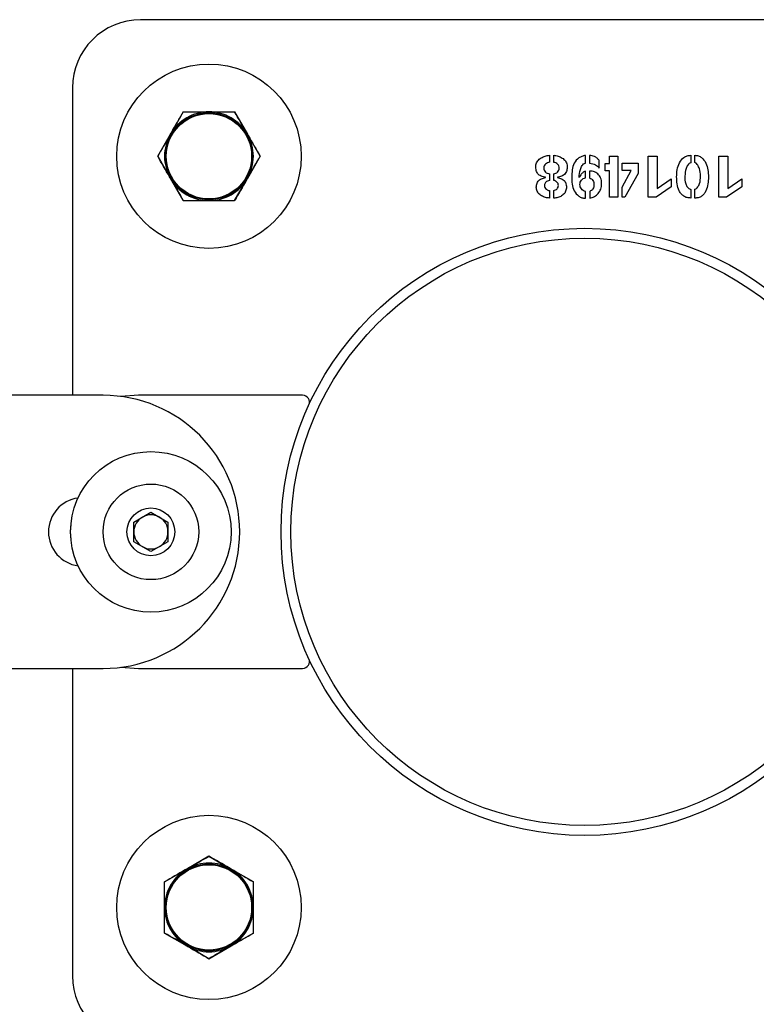
# Model space of a CAD drawing. Units: millimetres. Extents: x 0 to 69.7, y 0 to 81.8.
# Drawn here: x 48.7 to 48.9, y 74.5 to 74.8 of the extents above; entities that cross this region are included whole.
import ezdxf

# ---------------------------------------------------------------- set-up
doc = ezdxf.new("R2010")
doc.units = ezdxf.units.MM
doc.layers.add('LE_NORM', color=179, linetype='Continuous', lineweight=50)
doc.styles.add('SLDTEXTSTYLE0', font='TXT', dxfattribs={"width": 0.605})
doc.dimstyles.new('SLDDIMSTYLE0', dxfattribs={"dimtxt": 0.35, "dimasz": 0.3, "dimexe": 0, "dimexo": 0.0625, "dimgap": 0.08750000000000001, "dimtad": 1, "dimdec": 0, "dimlfac": 70, "dimrnd": 1e-09, "dimzin": 12, "dimdsep": 46, "dimtxsty": 'SLDTEXTSTYLE0', "dimsah": 1, "dimcen": 0.09, "dimadec": 0, "dimazin": 3, "dimtfac": 1, "dimtofl": 0, "dimtmove": 0, "dimatfit": 3, "dimfxl": 1, "dimfrac": 2, "dimtolj": 1, "dimtzin": 12, "dimarcsym": 0})

# ---------------------------------------------------------------- blocks, each defined once
blk = doc.blocks.new('*D82')
at = {"layer": 'Defpoints', "color": 0}
for p in [(23.12623476527545, 74.64604813270215), (51.66909190813253, 74.64604813270205), (51.66909190813252, 72.8760931376002), (51.66909190813252, 72.8760931376002)]:
    blk.add_point(p, dxfattribs=at)
at = {"layer": 'LE_NORM', "color": 0, "lineweight": -2}
for p, q in [((23.12623476527545, 74.58354813270215), (23.12623476527544, 72.87609313760028)), ((51.66909190813253, 74.58354813270205), (51.66909190813252, 72.8760931376002)), ((23.42623476527545, 72.87609313760028), (51.36909190813252, 72.8760931376002))]:
    blk.add_line(p, q, dxfattribs=at)
at = {"layer": 'LE_NORM', "color": 0}
for points in [[(23.42623476527545, 72.92609313760028), (23.42623476527545, 72.82609313760028), (23.12623476527544, 72.87609313760028)], [(51.36909190813252, 72.8260931376002), (51.36909190813252, 72.92609313760019), (51.66909190813252, 72.8760931376002)]]:
    blk.add_solid(points, dxfattribs=at)
at = {"layer": 'LE_NORM', "color": 0, "insert": (37.39766333670399, 73.31359313760024), "char_height": 0.35, "attachment_point": 2, "style": 'SLDTEXTSTYLE0'}
blk.add_mtext('\\A1;10x200 .H1', dxfattribs=at)

msp = doc.modelspace()

# ---------------------------------------------------------------- linework, layer by layer
at = {"color": 7, "linetype": 'Continuous', "lineweight": 25}
for p, q in [((48.91909190813254, 74.75319098984491), (48.73337762241825, 74.75319098984491)), ((48.71909190813253, 74.73890527555918), (48.71909190813253, 74.67461467803382)), ((48.74230222706149, 74.73390527555918), (48.73962167224025, 74.72926241841633)), ((48.75302444634644, 74.73390527555918), (48.75570500116768, 74.72926241841633)), ((48.73694111741901, 74.72461956127346), (48.73962167224025, 74.72926241841633)), ((48.75838555598892, 74.72461956127346), (48.75570500116768, 74.72926241841633)), ((48.73694111741901, 74.72461956127346), (48.73962167224025, 74.7199767041306)), ((48.75838555598892, 74.72461956127346), (48.75570500116768, 74.7199767041306)), ((48.81887332296944, 74.72482603448776), (48.81887332296944, 74.72336026067825)), ((48.81977362058849, 74.72334723984491), (48.81977362058849, 74.72482603448776)), ((48.82638262356468, 74.7231668082973), (48.82638262356468, 74.72479999282109)), ((48.8272699003504, 74.72479999282109), (48.8272699003504, 74.7231668082973)), ((48.83143656701706, 74.72461956127347), (48.83316089737421, 74.72461956127347)), ((48.83143656701706, 74.723077522583), (48.83143656701706, 74.72461956127347)), ((48.83316089737421, 74.72461956127347), (48.83316089737421, 74.71604441246396)), ((48.83953738546944, 74.71604441246396), (48.83953738546944, 74.72461956127347)), ((48.83953738546944, 74.72461956127347), (48.84142726642183, 74.72461956127347)), ((48.84142726642183, 74.72461956127347), (48.84142726642183, 74.71786918924967)), ((48.84842317415992, 74.72482603448776), (48.84842317415992, 74.72326911484491)), ((48.8492974301123, 74.72328213567823), (48.8492974301123, 74.72482603448776)), ((48.85429929023135, 74.71604441246396), (48.85429929023135, 74.72461956127347)), ((48.85429929023135, 74.72461956127347), (48.85618917118373, 74.72461956127347)), ((48.85618917118373, 74.72461956127347), (48.85618917118373, 74.71786918924967)), ((48.82927510868373, 74.72216420413062), (48.82927510868373, 74.7237062428211)), ((48.83053812951707, 74.723077522583), (48.83143656701706, 74.723077522583)), ((48.83053812951707, 74.72157268627348), (48.83053812951707, 74.723077522583)), ((48.83405933487421, 74.72315378746396), (48.83740382892182, 74.72315378746396)), ((48.83405933487421, 74.7216749928211), (48.83405933487421, 74.72315378746396)), ((48.83740382892182, 74.72315378746396), (48.83740382892182, 74.72103325174966)), ((48.8180511503504, 74.72017015651157), (48.8180511503504, 74.72022223984492)), ((48.81887332296944, 74.72096814758301), (48.81887332296944, 74.71957863865443)), ((48.81976059975516, 74.71957863865443), (48.81976059975516, 74.72094210591634)), ((48.82053254915992, 74.72023526067824), (48.82053254915992, 74.72015899579729)), ((48.82642168606468, 74.72011993329728), (48.82642168606468, 74.72153362377348)), ((48.8272699003504, 74.72153362377348), (48.8272699003504, 74.72010691246395)), ((48.83143656701706, 74.72157268627348), (48.83053812951707, 74.72157268627348)), ((48.83143656701706, 74.71604441246396), (48.83143656701706, 74.72157268627348)), ((48.83405933487421, 74.71819098984491), (48.83593805511231, 74.7216749928211)), ((48.83593805511231, 74.7216749928211), (48.83405933487421, 74.7216749928211)), ((48.83740382892182, 74.72103325174966), (48.83461365035039, 74.71604441246396)), ((48.74230222706149, 74.71533384698775), (48.73962167224025, 74.7199767041306)), ((48.75302444634644, 74.71533384698775), (48.75570500116768, 74.7199767041306)), ((48.83405933487421, 74.71604441246396), (48.83405933487421, 74.71819098984491)), ((48.8443327723742, 74.71825609401158), (48.84115754915992, 74.71604441246396)), ((48.84142726642183, 74.71786918924967), (48.8443327723742, 74.71988741841633)), ((48.8443327723742, 74.71988741841633), (48.8443327723742, 74.71825609401158)), ((48.85909467713611, 74.71825609401158), (48.85591945392183, 74.71604441246396)), ((48.85618917118373, 74.71786918924967), (48.85909467713611, 74.71988741841633)), ((48.85909467713611, 74.71988741841633), (48.85909467713611, 74.71825609401158)), ((48.81888634380277, 74.71745810294014), (48.81888634380277, 74.71587700174967)), ((48.81977362058849, 74.71586398091634), (48.81977362058849, 74.71745810294014)), ((48.82638262356468, 74.71583793924967), (48.82638262356468, 74.71726465055919)), ((48.82728292118374, 74.71726465055919), (48.82728292118374, 74.715850960083)), ((48.83316089737421, 74.71604441246396), (48.83143656701706, 74.71604441246396)), ((48.83461365035039, 74.71604441246396), (48.83405933487421, 74.71604441246396)), ((48.84115754915992, 74.71604441246396), (48.83953738546944, 74.71604441246396)), ((48.84841015332658, 74.71770177853539), (48.84841015332658, 74.71587700174967)), ((48.84927138844563, 74.71587700174967), (48.84927138844563, 74.71772782020204)), ((48.85591945392183, 74.71604441246396), (48.85429929023135, 74.71604441246396)), ((48.72552047956113, 74.67461467803382), (48.69123476527541, 74.67461467803382)), ((48.73294905098656, 74.67461956127347), (48.72921614296851, 74.67437465610928)), ((48.76725184662097, 74.67461956127347), (48.73294905098656, 74.67461956127347)), ((48.7319490509897, 74.64811009794916), (48.73552047956113, 74.65017206319627)), ((48.73552047956113, 74.65017206319627), (48.73909190813255, 74.64811009794916)), ((48.7319490509897, 74.64398616745494), (48.7319490509897, 74.64811009794916)), ((48.73909190813255, 74.64811009794916), (48.73909190813255, 74.64398616745494)), ((48.73552047956113, 74.64192420220783), (48.7319490509897, 74.64398616745494)), ((48.73909190813255, 74.64398616745494), (48.73552047956113, 74.64192420220783)), ((48.69123476527541, 74.61747182089097), (48.72552047956113, 74.61747182089097)), ((48.71909190813253, 74.61747182089097), (48.71909190813253, 74.55319098984491)), ((48.72925338757918, 74.61771672605515), (48.73294905098656, 74.61747670413061)), ((48.73294905098656, 74.61747670413061), (48.76725184662097, 74.61747670413061)), ((48.74766333670397, 74.57819892341556), (48.74302047956111, 74.57551836859432)), ((48.74766333670397, 74.57819892341556), (48.75230619384682, 74.57551836859432)), ((48.73837762241826, 74.57283781377308), (48.74302047956111, 74.57551836859432)), ((48.75694905098968, 74.57283781377308), (48.75230619384682, 74.57551836859432)), ((48.73837762241826, 74.56211559448813), (48.74302047956111, 74.5594350396669)), ((48.75694905098968, 74.56211559448813), (48.75230619384682, 74.5594350396669)), ((48.74766333670397, 74.55675448484565), (48.74302047956111, 74.5594350396669)), ((48.74766333670397, 74.55675448484565), (48.75230619384682, 74.5594350396669))]:
    msp.add_line(p, q, dxfattribs=at)
at = {"color": 7, "linetype": 'Continuous', "lineweight": 25, "flags": 128}
msp.add_lwpolyline([(48.71880834902244, 74.64761813172743), (48.71866333670084, 74.64604813270205), (48.71880834902244, 74.64447813367666)], dxfattribs=at)
at = {"color": 7, "linetype": 'Continuous', "lineweight": 25}
for centre, radius in [((48.74766333670397, 74.72461956127346), 0.01928571428570791), ((48.74766333670397, 74.72461956127346), 0.00910000000000366), ((48.74766333670397, 74.72461956127346), 0.008928571428569398), ((48.82623476527539, 74.64604813270205), 0.06349999999999767), ((48.82623476527539, 74.64604813270206), 0.06142857142857139), ((48.73552047956113, 74.64604813270205), 0.01678571428571729), ((48.73552047956113, 74.64604813270205), 0.00999999999999801), ((48.73552047956113, 74.64604813270205), 0.005000000000002558), ((48.74766333670397, 74.5674767041306), 0.01928571428570791), ((48.74766333670397, 74.5674767041306), 0.009099999999996555), ((48.74766333670397, 74.5674767041306), 0.008928571428569398)]:
    msp.add_circle(centre, radius, dxfattribs=at)
for centre, radius, start, end in [((48.73337762241826, 74.73890527555918), 0.01428571428572667, 90.000000000057, 180), ((48.74766333670397, 74.72461956127346), 0.009285714285717006, 90, 150.000000000007), ((48.74766333670397, 74.72461956127346), 0.009285714285717006, 90, 150.000000000007), ((48.74766333670397, 74.72461956127346), 0.009285714285721582, 30.00000000004697, 90), ((48.74766333670397, 74.72461956127346), 0.009285714285721582, 30.00000000004697, 90), ((48.74766333670397, 74.72461956127346), 0.00928571428571543, 150.000000000007, 209.999999999971), ((48.74766333670397, 74.72461956127346), 0.00928571428571543, 150.000000000007, 209.999999999971), ((48.74766333670397, 74.72461956127346), 0.009285714285721582, 330.0000000000289, 30.00000000004697), ((48.74766333670397, 74.72461956127346), 0.009285714285721582, 330.0000000000289, 30.00000000004697), ((48.74766333670397, 74.72461956127346), 0.009285714285711877, 209.999999999993, 270), ((48.74766333670397, 74.72461956127346), 0.009285714285711877, 209.999999999993, 270), ((48.74766333670397, 74.72461956127346), 0.00928571428571803, 270, 330.0000000000289), ((48.74766333670397, 74.72461956127346), 0.00928571428571803, 270, 330.0000000000289), ((48.72552047956113, 74.6460432494624), 0.02857142857143202, 270, 90), ((48.76725184662097, 74.6731909898497), 0.00142857142378084, 335.2889799971629, 90), ((48.72123476527541, 74.6460432494624), 0.007142857142861213, 97.52528819429591, 262.513882267377), ((48.73552047956113, 74.64604813270205), 0.003571428571433444, 120.0000000000604, 180), ((48.73552047956113, 74.64604813270205), 0.003571428571433071, 60.00000000025099, 120.0000000000604), ((48.73552047956113, 74.64604813270205), 0.003571428571429519, 0, 60.00000000025099), ((48.73552047956113, 74.64604813270205), 0.003571428571433444, 180, 240.0000000000536), ((48.73552047956113, 74.64604813270205), 0.003571428571429519, 299.999999999749, 0), ((48.73552047956113, 74.64604813270205), 0.003571428571433071, 240.0000000000536, 299.999999999749), ((48.76725184662097, 74.61890527555438), 0.00142857142378084, 270, 24.71102000231929), ((48.74766333670397, 74.5674767041306), 0.00928571428571803, 60.00000000002896, 119.999999999971), ((48.74766333670397, 74.5674767041306), 0.00928571428571803, 60.00000000002896, 119.999999999971), ((48.74766333670397, 74.5674767041306), 0.00928571428571803, 119.999999999971, 180), ((48.74766333670397, 74.5674767041306), 0.00928571428571803, 119.999999999971, 180), ((48.74766333670397, 74.5674767041306), 0.00928571428571803, 0, 60.00000000002896), ((48.74766333670397, 74.5674767041306), 0.00928571428571803, 0, 60.00000000002896), ((48.74766333670397, 74.5674767041306), 0.0092857142857099, 180, 239.9999999999851), ((48.74766333670397, 74.5674767041306), 0.0092857142857099, 180, 239.9999999999851), ((48.74766333670397, 74.5674767041306), 0.009285714285717006, 299.9999999999711, 0), ((48.74766333670397, 74.5674767041306), 0.009285714285717006, 299.9999999999711, 0), ((48.74766333670397, 74.5674767041306), 0.009285714285705723, 239.9999999999851, 300.0000000000149), ((48.74766333670397, 74.5674767041306), 0.009285714285705723, 239.9999999999851, 300.0000000000149), ((48.73337762241826, 74.55319098984492), 0.01428571428574088, 180.000000000057, 269.999999999943)]:
    msp.add_arc(centre, radius, start, end, dxfattribs=at)
for points, knots in [([(48.73962167224025, 74.72926241841633), (48.73968523010839, 74.72937250387315), (48.74059042244001, 74.73094034298212), (48.74147746654819, 74.73247674844605), (48.74230222706149, 74.73390527555918)], [0, 0, 0, 0, 0.07021476642958414, 1, 1, 1, 1]), ([(48.74230222706149, 74.73390527555918), (48.74362054453894, 74.73390527555918), (48.74538791415736, 74.73390527555918), (48.74720233086794, 74.73390527555918), (48.74766333670397, 74.73390527555918)], [0, 0, 0, 0, 0.7459206403131177, 1, 1, 1, 1]), ([(48.74230222706149, 74.73390527555918), (48.74275230153052, 74.73390527555918), (48.74449981509463, 74.73390527555918), (48.74631537597239, 74.73390527555918), (48.74766333670397, 74.73390527555918)], [0, 0, 0, 0, 0.2575513451037678, 1, 1, 1, 1]), ([(48.74766333670397, 74.73390527555918), (48.74904447625386, 74.73390527555918), (48.75085985216164, 74.73390527555917), (48.7526066207907, 74.73390527555918), (48.75302444634644, 74.73390527555918)], [0, 0, 0, 0, 0.7608008589199313, 0.9999999999999999, 0.9999999999999999, 0.9999999999999999, 0.9999999999999999]), ([(48.74766333670397, 74.73390527555918), (48.74815081158417, 74.73390527555918), (48.74996545752212, 74.73390527555917), (48.75173226368935, 74.73390527555918), (48.75302444634644, 74.73390527555918)], [0, 0, 0, 0, 0.2686336050554997, 1, 1, 1, 1]), ([(48.75570500116768, 74.72926241841633), (48.75564144329954, 74.72937250387315), (48.75473625096792, 74.73094034298214), (48.75384920685975, 74.73247674844605), (48.75302444634644, 74.73390527555918)], [0, 0, 0, 0, 0.07021476642958417, 1, 1, 1, 1]), ([(48.73962167224025, 74.72926241841633), (48.73955811437212, 74.72915233295949), (48.7386529220405, 74.7275844938505), (48.73776587793232, 74.72604808838659), (48.73694111741901, 74.72461956127346)], [0, 0, 0, 0, 0.07021476642946144, 0.9999999999999999, 0.9999999999999999, 0.9999999999999999, 0.9999999999999999]), ([(48.75570500116768, 74.72926241841633), (48.75576855903581, 74.72915233295949), (48.75667375136743, 74.72758449385051), (48.75756079547561, 74.72604808838659), (48.75838555598892, 74.72461956127347)], [0, 0, 0, 0, 0.0702147664296636, 1, 1, 1, 1]), ([(48.73962167224026, 74.7199767041306), (48.73955811437212, 74.72008678958744), (48.7386529220405, 74.72165462869643), (48.73776587793232, 74.72319103416034), (48.73694111741901, 74.72461956127346)], [0, 0, 0, 0, 0.07021476642966369, 1, 1, 1, 1]), ([(48.75570500116768, 74.7199767041306), (48.75576855903581, 74.72008678958744), (48.75667375136743, 74.72165462869641), (48.7575607954756, 74.72319103416034), (48.75838555598892, 74.72461956127346)], [0, 0, 0, 0, 0.07021476642946146, 1, 1, 1, 1]), ([(48.8180511503504, 74.72022223984492), (48.81774654859484, 74.72028315269424), (48.8171398094407, 74.72040448558216), (48.81631978910055, 74.72094727832963), (48.8160162764156, 74.72186626546596), (48.81598078088517, 74.722804855103), (48.81637358220257, 74.72369175880456), (48.81710202524336, 74.72429168644575), (48.81793960508728, 74.72473063840945), (48.81856217179275, 74.72479424479776), (48.81887332296944, 74.72482603448776)], [0, 0, 0, 0, 0.1254126813040281, 0.2498107209921631, 0.3743431270630081, 0.499580372886722, 0.6241641345720803, 0.7493718258748788, 0.8747391233660232, 0.9999999999999999, 0.9999999999999999, 0.9999999999999999, 0.9999999999999999]), ([(48.81977362058849, 74.72482603448776), (48.82008394755347, 74.72479348009551), (48.82070496033799, 74.7247283336659), (48.82153454602941, 74.72428090981624), (48.82226077130009, 74.72368021507441), (48.82263216368551, 74.72278718842432), (48.82258971710232, 74.72185090870019), (48.82225939737513, 74.72094641890072), (48.82144540748149, 74.72040461335004), (48.82083754942745, 74.72029184405925), (48.82053254915992, 74.72023526067824)], [0, 0, 0, 0, 0.1252430605778314, 0.2506309491916298, 0.3758092949028029, 0.5003679223320543, 0.625605046296194, 0.7501124726238177, 0.8746158544878708, 1, 1, 1, 1]), ([(48.82638262356468, 74.72479999282109), (48.82614318803269, 74.72474358995328), (48.82566355923804, 74.72463060572208), (48.8247806728763, 74.72418512159173), (48.82392795024877, 74.72322363228965), (48.82358088888589, 74.72175964521996), (48.82352664026881, 74.72028868750633), (48.8235231346638, 74.71880380796809), (48.82396496023246, 74.71736985843262), (48.82475808663111, 74.71638041462958), (48.82564215602891, 74.71590569822841), (48.82613575531256, 74.71586052976153), (48.82638262356468, 74.71583793924967)], [0, 0, 0, 0, 0.06247693487603032, 0.1251515876513441, 0.2494512937458868, 0.3744142698954673, 0.4999199856346976, 0.6253189860256632, 0.7503226751323909, 0.8748799924248718, 0.9374226045344061, 1, 1, 1, 1]), ([(48.82638262356468, 74.72479999282109), (48.82614318803269, 74.72474358995328), (48.82566355923804, 74.72463060572208), (48.8247806728763, 74.72418512159173), (48.82392795024877, 74.72322363228965), (48.82358088888589, 74.72175964521996), (48.82352664026881, 74.72028868750633), (48.8235231346638, 74.71880380796809), (48.82396496023246, 74.71736985843262), (48.82475808663111, 74.71638041462958), (48.82564215602891, 74.71590569822841), (48.82613575531256, 74.71586052976153), (48.82638262356468, 74.71583793924967)], [0, 0, 0, 0, 0.06247693487603032, 0.1251515876513441, 0.2494512937458868, 0.3744142698954673, 0.4999199856346976, 0.6253189860256632, 0.7503226751323909, 0.8748799924248718, 0.9374226045344061, 1, 1, 1, 1]), ([(48.82927510868373, 74.7237062428211), (48.82914667321477, 74.72388943739301), (48.82888995732576, 74.724255605382), (48.82818041333027, 74.72465632257224), (48.82761536596449, 74.7247454816479), (48.8272699003504, 74.72479999282109)], [0, 0, 0, 0, 0.2800977054235241, 0.5598572733078142, 1, 1, 1, 1]), ([(48.84841015332658, 74.71587700174967), (48.8481591745937, 74.71589375672781), (48.84765736140969, 74.71592725705203), (48.84696322259698, 74.7162491990271), (48.84638608168167, 74.71673858952727), (48.84582207236065, 74.71757827194767), (48.84552681775743, 74.71881907471278), (48.84544671429572, 74.72031558023772), (48.84554884625656, 74.72181951228823), (48.84597531874236, 74.72327056437912), (48.84676193832563, 74.72430101104126), (48.84767057789281, 74.72476558968808), (48.8481722418333, 74.72480588084778), (48.84842317415992, 74.72482603448776)], [0, 0, 0, 0, 0.06254590782666195, 0.1250558594871751, 0.1876015215085366, 0.25014190807703, 0.3750745939256006, 0.5003927100680395, 0.6256819476821867, 0.7506871706201961, 0.8749679501554203, 0.9374589627902714, 1, 1, 1, 1]), ([(48.8492974301123, 74.72482603448776), (48.84954490419508, 74.72480073898673), (48.8500399261001, 74.72475014044741), (48.85090517769331, 74.7242348246379), (48.85167745638903, 74.723227721636), (48.85207688285016, 74.7217809255008), (48.85216175530373, 74.71981566009829), (48.85194061661332, 74.71805485928853), (48.85125794633935, 74.71673137694027), (48.85071070744407, 74.7162115344118), (48.8500136071717, 74.71591676903515), (48.84951894824191, 74.71589026573876), (48.84927138844563, 74.71587700174967)], [0, 0, 0, 0, 0.06251316161869566, 0.1250449501788692, 0.2496315847984328, 0.3747285810180319, 0.5001235679641688, 0.7496727172726569, 0.812309467010373, 0.8748049288254861, 0.937344168989568, 1, 1, 1, 1]), ([(48.81887332296944, 74.72336026067825), (48.81872160533888, 74.72332977737224), (48.81841757711491, 74.72326869162137), (48.81803148513065, 74.72299757717161), (48.81775185865845, 74.72261468217964), (48.81768221514193, 74.72214908954835), (48.81773949634024, 74.72168092588028), (48.81801875376719, 74.72129591745154), (48.8184129288949, 74.72103376533518), (48.81872011085086, 74.72098998416905), (48.81887332296944, 74.72096814758301)], [0, 0, 0, 0, 0.1249647015653441, 0.2504178066545653, 0.3751461796153958, 0.5001552102472244, 0.6252650063787183, 0.7497795927320774, 0.8751984028823778, 0.9999999999999999, 0.9999999999999999, 0.9999999999999999, 0.9999999999999999]), ([(48.81976059975516, 74.72094210591634), (48.8199084660987, 74.72097792395446), (48.82020487188819, 74.72104972307801), (48.82059244988025, 74.72130275387288), (48.82087553790905, 74.72167864931097), (48.82093787184579, 74.72213973316033), (48.82087859047323, 74.72260075632347), (48.82060190653355, 74.72298082053995), (48.82021761153308, 74.72323969648262), (48.81992132046049, 74.72331146402327), (48.81977362058849, 74.72334723984491)], [0, 0, 0, 0, 0.1249330117660928, 0.2504347311447216, 0.3750083224587921, 0.5000963170350098, 0.6251567442626528, 0.74979815062431, 0.8752754147880906, 1, 1, 1, 1]), ([(48.82505821880278, 74.72014597496396), (48.82511021186477, 74.72073548909157), (48.82518820610376, 74.72161981296088), (48.82559894432582, 74.72255462695888), (48.8259499763674, 74.72305271923346), (48.8262391496737, 74.72312897423294), (48.82638262356468, 74.7231668082973)], [0, 0, 0, 0, 0.5010488931293593, 0.7516181125066586, 0.8767648497643618, 1, 1, 1, 1]), ([(48.8272699003504, 74.7231668082973), (48.82771001719952, 74.72310549349145), (48.82849842652935, 74.72299565637643), (48.82903712845729, 74.72241896625258), (48.82927510868373, 74.72216420413062)], [0, 0, 0, 0, 0.5582339432958469, 1, 1, 1, 1]), ([(48.84842317415992, 74.72326911484491), (48.84829590235381, 74.72322097451398), (48.84803943484802, 74.72312396614286), (48.84771698205127, 74.72267267348721), (48.84727876354339, 74.72183300900818), (48.84717976063692, 74.72046325398291), (48.84719627961367, 74.71908568741908), (48.84764510871061, 74.71823595379644), (48.84802434092501, 74.71783707804849), (48.84828180017048, 74.71774679035838), (48.84841015332658, 74.71770177853539)], [0, 0, 0, 0, 0.06177866001122076, 0.1244911919571107, 0.2497479925386605, 0.5000209736459998, 0.7503925896179809, 0.8750591894615766, 0.9377122879057112, 1, 1, 1, 1]), ([(48.84927138844564, 74.71772782020204), (48.8493956870207, 74.71777635034502), (48.84964558369244, 74.7178739180058), (48.84999110244226, 74.71829053672357), (48.85042498418494, 74.71912229603389), (48.85046450093847, 74.72047405460327), (48.85038563200234, 74.7218231896812), (48.84995174074538, 74.72264822198665), (48.84965376855808, 74.72309874898056), (48.84941557287517, 74.72322133446133), (48.8492974301123, 74.72328213567823)], [0, 0, 0, 0, 0.06205551613700733, 0.1247598127169877, 0.2496544567130997, 0.4999852611772164, 0.7502847133311087, 0.8755142406934767, 0.9382562632412591, 1, 1, 1, 1]), ([(48.81888634380277, 74.71587700174967), (48.81859164742509, 74.71590023740646), (48.81800215968954, 74.71594671620886), (48.81719607867704, 74.7163288819301), (48.81648430457476, 74.71687009195074), (48.81610156703621, 74.71770496782095), (48.81612626190854, 74.71859353607604), (48.81642530185422, 74.7194585674353), (48.8171951625895, 74.71997261512385), (48.8177653658414, 74.72010420432035), (48.8180511503504, 74.72017015651157)], [0, 0, 0, 0, 0.12532191593721, 0.2506842229333344, 0.3757715433419752, 0.5003046211725003, 0.6254873288749122, 0.7498970355649369, 0.8746489911159412, 1, 1, 1, 1]), ([(48.82053254915992, 74.72015899579729), (48.82081575016984, 74.72009825068122), (48.82138034889113, 74.71997714724704), (48.8221428091428, 74.71946695014847), (48.82241849768832, 74.71860379836407), (48.82243699936012, 74.71773236973704), (48.82211567952361, 74.7168903589486), (48.82144516043803, 74.71630873591253), (48.82064639708673, 74.71593162786655), (48.82006463588887, 74.71588653686001), (48.81977362058849, 74.71586398091634)], [0, 0, 0, 0, 0.1253438785839563, 0.2498896228861528, 0.3743496570232966, 0.4996545876611513, 0.6243182440052232, 0.7493161847697104, 0.8746000488514188, 1, 1, 1, 1]), ([(48.82642168606468, 74.72153362377348), (48.82625427627772, 74.72145235417182), (48.82591914967428, 74.72128966592003), (48.82544052398855, 74.72081569068932), (48.82520327088402, 74.72040007473404), (48.82505821880278, 74.72014597496396)], [0, 0, 0, 0, 0.2794908390466021, 0.5594942642892907, 1, 1, 1, 1]), ([(48.82728292118374, 74.715850960083), (48.82762657905238, 74.71593101850091), (48.82831740784368, 74.7160919537366), (48.82910457994849, 74.71683376857976), (48.82967672816098, 74.7177341251348), (48.82983364966172, 74.71879550696333), (48.82972915094479, 74.71985275898973), (48.82922879576404, 74.72081026127135), (48.82832784187951, 74.72144320703958), (48.82762292204033, 74.72150345285446), (48.8272699003504, 74.72153362377348)], [0, 0, 0, 0, 0.1241849213286463, 0.2496393271548602, 0.3747534084707505, 0.4999947863509381, 0.6253874267773541, 0.7501922572380497, 0.8748970498410151, 1, 1, 1, 1]), ([(48.73962167224025, 74.7199767041306), (48.73968523010839, 74.71986661867378), (48.74059042244001, 74.71829877956479), (48.74147746654819, 74.71676237410088), (48.74230222706149, 74.71533384698775)], [0, 0, 0, 0, 0.0702147664295841, 1, 1, 1, 1]), ([(48.75570500116768, 74.7199767041306), (48.75564144329954, 74.71986661867378), (48.75473625096794, 74.7182987795648), (48.75384920685975, 74.71676237410088), (48.75302444634644, 74.71533384698775)], [0, 0, 0, 0, 0.07021476642958409, 1, 1, 1, 1]), ([(48.81887332296944, 74.71957863865443), (48.81872668188896, 74.71953771920857), (48.81843245387712, 74.71945561638198), (48.8180850985474, 74.71919813880815), (48.81786063308242, 74.71886187686867), (48.81784131902366, 74.71862051944309), (48.81783165630279, 74.71849976960681)], [0, 0, 0, 0, 0.2790371769892055, 0.5598741739950809, 0.7798073902225398, 1, 1, 1, 1]), ([(48.81783165630277, 74.71849976960681), (48.81784756893796, 74.71834438293722), (48.81787938688814, 74.71803368107955), (48.81818940374512, 74.717713937925), (48.81852547237624, 74.71750236982012), (48.81876624311434, 74.71747283528627), (48.81888634380277, 74.71745810294014)], [0, 0, 0, 0, 0.2797122181302736, 0.5592957620812399, 0.7801689574659497, 1, 1, 1, 1]), ([(48.81977362058849, 74.71745810294014), (48.81990041026549, 74.71748880338775), (48.82015506418601, 74.71755046447505), (48.82048262245065, 74.71778005265381), (48.82070683581711, 74.71811589354124), (48.8207548822039, 74.71851216682094), (48.8206964346323, 74.71890761377836), (48.82046120761706, 74.71923556784839), (48.82013556772223, 74.71946352619891), (48.8198852730813, 74.71954036484448), (48.81976059975516, 74.71957863865444)], [0, 0, 0, 0, 0.1244246641021257, 0.2499038507916943, 0.3746691433670138, 0.4998558265390531, 0.6249301879805653, 0.74976417378831, 0.8753559698352985, 1, 1, 1, 1]), ([(48.82638262356468, 74.71726465055919), (48.82622456848262, 74.71731513179175), (48.82590662523613, 74.71741667972526), (48.8255387460311, 74.71776914135084), (48.82529086643906, 74.71821055498054), (48.8252312423691, 74.71871218891881), (48.82529416122372, 74.7192141149308), (48.8255546976247, 74.7196500777773), (48.82593958876443, 74.71998475854836), (48.82626138966852, 74.72007498796137), (48.82642168606468, 74.72011993329728)], [0, 0, 0, 0, 0.1240179454077811, 0.2494742191832775, 0.3744631976925247, 0.4997596171613695, 0.6250342463206872, 0.7499765598308763, 0.8754576015502161, 0.9999999999999999, 0.9999999999999999, 0.9999999999999999, 0.9999999999999999]), ([(48.8272699003504, 74.72010691246395), (48.82740489611228, 74.72003989736241), (48.82767539922095, 74.71990561319642), (48.82800268631071, 74.71957655245203), (48.82816747571366, 74.71914272110786), (48.82820333502971, 74.71854183605805), (48.82810321675069, 74.71792070226935), (48.82770595179453, 74.71743855747856), (48.82742383208523, 74.71732257870946), (48.82728292118374, 74.71726465055919)], [0, 0, 0, 0, 0.124802522063713, 0.2500780003573968, 0.375128044206425, 0.5006215931064653, 0.7497096845085073, 0.8749869901664002, 1, 1, 1, 1]), ([(48.74230222706149, 74.71533384698775), (48.74362054453894, 74.71533384698775), (48.74538791415736, 74.71533384698775), (48.74720233086794, 74.71533384698775), (48.74766333670397, 74.71533384698775)], [0, 0, 0, 0, 0.7459206403131177, 1, 1, 1, 1]), ([(48.74230222706149, 74.71533384698775), (48.74275230153052, 74.71533384698775), (48.74449981509463, 74.71533384698775), (48.74631537597239, 74.71533384698775), (48.74766333670397, 74.71533384698775)], [0, 0, 0, 0, 0.2575513451037678, 1, 1, 1, 1]), ([(48.74766333670397, 74.71533384698775), (48.74904447625386, 74.71533384698775), (48.75085985216164, 74.71533384698775), (48.7526066207907, 74.71533384698775), (48.75302444634644, 74.71533384698775)], [0, 0, 0, 0, 0.7608008589199313, 0.9999999999999999, 0.9999999999999999, 0.9999999999999999, 0.9999999999999999]), ([(48.74766333670397, 74.71533384698775), (48.74815081158418, 74.71533384698775), (48.74996545752212, 74.71533384698775), (48.75173226368935, 74.71533384698775), (48.75302444634644, 74.71533384698775)], [0, 0, 0, 0, 0.2686336050554995, 1, 1, 1, 1]), ([(48.74302047956111, 74.57551836859432), (48.74313056501794, 74.57558192646246), (48.74469840412692, 74.57648711879406), (48.74623480959085, 74.57737416290225), (48.74766333670397, 74.57819892341556)], [0, 0, 0, 0, 0.0702147664296636, 1, 1, 1, 1]), ([(48.75230619384682, 74.57551836859432), (48.75219610838998, 74.57558192646246), (48.75062826928099, 74.57648711879406), (48.74909186381709, 74.57737416290225), (48.74766333670397, 74.57819892341556)], [0, 0, 0, 0, 0.07021476642946145, 0.9999999999999999, 0.9999999999999999, 0.9999999999999999, 0.9999999999999999]), ([(48.74302047956111, 74.57551836859432), (48.74291039410427, 74.57545481072619), (48.7413425549953, 74.57454961839456), (48.73980614953138, 74.57366257428639), (48.73837762241826, 74.57283781377308)], [0, 0, 0, 0, 0.07021476642958416, 1, 1, 1, 1]), ([(48.75230619384682, 74.57551836859432), (48.75241627930366, 74.57545481072619), (48.75398411841265, 74.57454961839457), (48.75552052387656, 74.57366257428639), (48.75694905098968, 74.57283781377308)], [0, 0, 0, 0, 0.07021476642958409, 1, 1, 1, 1]), ([(48.73837762241826, 74.5674767041306), (48.73837762241824, 74.5688578436805), (48.73837762241824, 74.57067321958829), (48.73837762241824, 74.57241998821735), (48.73837762241826, 74.57283781377308)], [0, 0, 0, 0, 0.7608008589199313, 0.9999999999999999, 0.9999999999999999, 0.9999999999999999, 0.9999999999999999]), ([(48.73837762241826, 74.5674767041306), (48.73837762241824, 74.56796417901081), (48.73837762241824, 74.56977882494877), (48.73837762241826, 74.571545631116), (48.73837762241826, 74.57283781377308)], [0, 0, 0, 0, 0.2686336050554997, 1, 1, 1, 1]), ([(48.75694905098968, 74.5674767041306), (48.75694905098968, 74.5688578436805), (48.75694905098968, 74.57067321958829), (48.75694905098968, 74.57241998821735), (48.75694905098968, 74.57283781377308)], [0, 0, 0, 0, 0.7608008589199313, 0.9999999999999999, 0.9999999999999999, 0.9999999999999999, 0.9999999999999999]), ([(48.75694905098968, 74.5674767041306), (48.75694905098968, 74.56796417901081), (48.75694905098969, 74.56977882494877), (48.75694905098968, 74.571545631116), (48.75694905098968, 74.57283781377308)], [0, 0, 0, 0, 0.2686336050554995, 1, 1, 1, 1]), ([(48.73837762241826, 74.56211559448813), (48.73837762241826, 74.56343391196557), (48.73837762241826, 74.56520128158401), (48.73837762241824, 74.56701569829458), (48.73837762241826, 74.5674767041306)], [0, 0, 0, 0, 0.7459206403131177, 1, 1, 1, 1]), ([(48.73837762241826, 74.56211559448813), (48.73837762241826, 74.56256566895716), (48.73837762241826, 74.56431318252127), (48.73837762241826, 74.56612874339903), (48.73837762241826, 74.5674767041306)], [0, 0, 0, 0, 0.2575513451037678, 1, 1, 1, 1]), ([(48.75694905098968, 74.56211559448813), (48.75694905098968, 74.56343391196557), (48.75694905098968, 74.56520128158401), (48.75694905098968, 74.56701569829458), (48.75694905098968, 74.5674767041306)], [0, 0, 0, 0, 0.7459206403131177, 1, 1, 1, 1]), ([(48.75694905098968, 74.56211559448813), (48.75694905098968, 74.56256566895716), (48.75694905098968, 74.56431318252127), (48.75694905098968, 74.56612874339903), (48.75694905098968, 74.5674767041306)], [0, 0, 0, 0, 0.2575513451037678, 1, 1, 1, 1]), ([(48.74302047956111, 74.5594350396669), (48.74291039410427, 74.55949859753503), (48.7413425549953, 74.56040378986665), (48.73980614953138, 74.56129083397482), (48.73837762241826, 74.56211559448813)], [0, 0, 0, 0, 0.07021476642958414, 1, 1, 1, 1]), ([(48.75230619384682, 74.5594350396669), (48.75241627930366, 74.55949859753503), (48.75398411841263, 74.56040378986665), (48.75552052387656, 74.56129083397482), (48.75694905098968, 74.56211559448813)], [0, 0, 0, 0, 0.0702147664295841, 1, 1, 1, 1]), ([(48.74302047956111, 74.5594350396669), (48.74313056501794, 74.55937148179875), (48.74469840412694, 74.55846628946715), (48.74623480959085, 74.55757924535897), (48.74766333670397, 74.55675448484565)], [0, 0, 0, 0, 0.07021476642946142, 0.9999999999999999, 0.9999999999999999, 0.9999999999999999, 0.9999999999999999]), ([(48.75230619384682, 74.5594350396669), (48.75219610838998, 74.55937148179875), (48.75062826928102, 74.55846628946715), (48.7490918638171, 74.55757924535897), (48.74766333670397, 74.55675448484565)], [0, 0, 0, 0, 0.07021476642966369, 1, 1, 1, 1])]:
    msp.add_open_spline(points, degree=3, knots=knots, dxfattribs=at)

# ---------------------------------------------------------------- dimensions: what is measured, and where the dimension line sits
at = {"layer": 'LE_NORM', "color": 7}
dim = msp.add_linear_dim(base=(51.66909190813252, 72.8760931376002), p1=(23.12623476527545, 74.64604813270215), p2=(51.66909190813253, 74.64604813270205), text='10x200 .H1', dimstyle='SLDDIMSTYLE0', dxfattribs=at)
dim.commit()
dim.dimension.update_dxf_attribs({"geometry": '*D82', "text_midpoint": (37.39766333670399, 72.87609313760024), "dimtype": 160})

doc.saveas('drawing.dxf')
